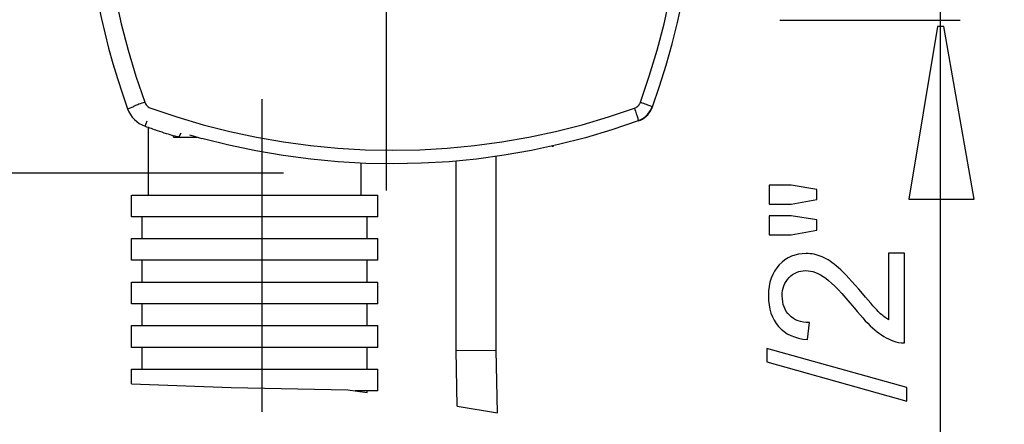
# Model space of a CAD drawing. Extents: x -38.8 to 38.8, y -40 to 40.
# Drawn here: x -4.2 to 10.5, y 17.6 to 23.6 of the extents above; entities that cross this region are included whole.
import ezdxf
from ezdxf.lldxf.tags import DXFTag

# ---------------------------------------------------------------- set-up
doc = ezdxf.new("R2010")
doc.units = 0
doc.header["$MEASUREMENT"] = 0
doc.layers.add('VRSTVA_1', color=7, linetype='CONTINUOUS')
tags = doc.linetypes.add('NEW_LINE67', pattern=[1.2, 0.5, -0.3, 0.1, -0.3]).pattern_tags.tags
tags[10:11] = [DXFTag(74, 4), DXFTag(75, 0), DXFTag(340, '0'), DXFTag(46, 1.0), DXFTag(50, 0.0), DXFTag(44, 0.0), DXFTag(45, 0.0)]
tags[8:9] = [DXFTag(74, 4), DXFTag(75, 0), DXFTag(340, '0'), DXFTag(46, 1.0), DXFTag(50, 0.0), DXFTag(44, 0.0), DXFTag(45, 0.0)]
tags[6:7] = [DXFTag(74, 4), DXFTag(75, 0), DXFTag(340, '0'), DXFTag(46, 1.0), DXFTag(50, 0.0), DXFTag(44, 0.0), DXFTag(45, 0.0)]
tags[4:5] = [DXFTag(74, 4), DXFTag(75, 0), DXFTag(340, '0'), DXFTag(46, 1.0), DXFTag(50, 0.0), DXFTag(44, 0.0), DXFTag(45, 0.0)]
tags = doc.linetypes.add('NEW_LINE68', pattern=[1.2, 0.5, -0.3, 0.1, -0.3]).pattern_tags.tags
tags[10:11] = [DXFTag(74, 4), DXFTag(75, 0), DXFTag(340, '0'), DXFTag(46, 1.0), DXFTag(50, 0.0), DXFTag(44, 0.0), DXFTag(45, 0.0)]
tags[8:9] = [DXFTag(74, 4), DXFTag(75, 0), DXFTag(340, '0'), DXFTag(46, 1.0), DXFTag(50, 0.0), DXFTag(44, 0.0), DXFTag(45, 0.0)]
tags[6:7] = [DXFTag(74, 4), DXFTag(75, 0), DXFTag(340, '0'), DXFTag(46, 1.0), DXFTag(50, 0.0), DXFTag(44, 0.0), DXFTag(45, 0.0)]
tags[4:5] = [DXFTag(74, 4), DXFTag(75, 0), DXFTag(340, '0'), DXFTag(46, 1.0), DXFTag(50, 0.0), DXFTag(44, 0.0), DXFTag(45, 0.0)]

msp = doc.modelspace()

# ---------------------------------------------------------------- linework, layer by layer
at = {"layer": 'VRSTVA_1', "linetype": 'NEW_LINE67'}
msp.add_open_spline([(1.2939, 31.0701), (1.2939, 31.0701), (1.2943, 21.0743), (1.2943, 21.0743)], degree=3, dxfattribs=at)
at = {"layer": 'VRSTVA_1', "color": 250}
for points in [[(9.5596, 29.8796), (9.5596, 29.8796), (9.5596, 13.8391), (9.5596, 13.8391)], [(9.8547, 23.6124), (9.8547, 23.6124), (7.1648, 23.6124), (7.1648, 23.6124)], [(-0.238, 21.3304), (-0.238, 21.3304), (-5.3038, 21.3304), (-5.3038, 21.3304)]]:
    msp.add_open_spline(points, degree=3, dxfattribs=at)
at = {"layer": 'VRSTVA_1'}
for points in [[(-2.56, 29.6769), (-3.4255, 27.2915), (-3.4255, 24.6778), (-2.56, 22.2924)], [(-2.56, 22.2924), (-2.56, 22.2924), (-2.4782, 22.3221), (-2.4782, 22.3221)], [(5.2662, 22.3203), (5.2662, 22.3203), (5.2615, 22.3221), (5.2615, 22.3221)], [(-2.56, 22.2924), (-2.5162, 22.1718), (-2.4213, 22.0768), (-2.3006, 22.033)], [(-2.3006, 22.033), (-2.3006, 22.033), (-2.2709, 22.115), (-2.2709, 22.115)], [(-2.3006, 22.033), (-2.2409, 22.0114), (-2.1811, 21.9902), (-2.121, 21.9696)], [(5.0558, 22.1105), (5.0558, 22.1105), (5.0541, 22.115), (5.0541, 22.115)], [(-2.2511, 21.005), (-2.2511, 21.005), (-2.2511, 22.0153), (-2.2511, 22.0153)], [(-1.8775, 21.871), (-1.8775, 21.871), (-1.8775, 21.8934), (-1.8775, 21.8934)], [(-1.7655, 21.9305), (-1.7655, 21.9305), (-1.7963, 21.8756), (-1.7963, 21.8756)], [(-1.6386, 21.9015), (-1.6386, 21.9015), (-1.5821, 21.8863), (-1.5821, 21.8863)], [(-1.8775, 21.871), (-1.8775, 21.871), (-1.5257, 21.871), (-1.5257, 21.871)], [(3.7666, 21.7357), (3.7666, 21.7357), (3.7797, 21.7357), (3.7797, 21.7357)], [(3.7797, 21.7357), (3.7852, 21.7357), (3.7905, 21.7378), (3.7945, 21.7416)], [(0.9207, 21.005), (0.9207, 21.005), (0.9207, 21.4812), (0.9207, 21.4812)], [(2.3388, 18.6826), (2.3388, 18.6826), (2.3388, 21.513), (2.3388, 21.513)], [(2.9342, 18.688), (2.9342, 18.688), (2.9342, 21.5822), (2.9342, 21.5822)], [(-2.5001, 20.6802), (-2.5001, 20.6802), (-2.5001, 21.005), (-2.5001, 21.005)], [(-2.4999, 21.005), (-2.4999, 21.005), (1.1696, 21.005), (1.1696, 21.005)], [(1.1697, 20.6802), (1.1697, 20.6802), (1.1697, 21.005), (1.1697, 21.005)], [(1.1697, 20.6802), (1.1697, 20.6802), (-2.5001, 20.6802), (-2.5001, 20.6802)], [(-2.3431, 20.3555), (-2.3431, 20.3555), (-2.3431, 20.6802), (-2.3431, 20.6802)], [(1.0127, 20.3555), (1.0127, 20.3555), (1.0127, 20.6802), (1.0127, 20.6802)], [(-2.5001, 20.0307), (-2.5001, 20.0307), (-2.5001, 20.3555), (-2.5001, 20.3555)], [(-2.5001, 20.3555), (-2.5001, 20.3555), (1.1697, 20.3555), (1.1697, 20.3555)], [(1.1697, 20.0307), (1.1697, 20.0307), (1.1697, 20.3555), (1.1697, 20.3555)], [(1.1697, 20.0307), (1.1697, 20.0307), (-2.5001, 20.0307), (-2.5001, 20.0307)], [(-2.3431, 19.706), (-2.3431, 19.706), (-2.3431, 20.0307), (-2.3431, 20.0307)], [(1.0127, 19.706), (1.0127, 19.706), (1.0127, 20.0307), (1.0127, 20.0307)], [(-2.5001, 19.3812), (-2.5001, 19.3812), (-2.5001, 19.706), (-2.5001, 19.706)], [(-2.5001, 19.706), (-2.5001, 19.706), (1.1697, 19.706), (1.1697, 19.706)], [(1.1697, 19.3812), (1.1697, 19.3812), (1.1697, 19.706), (1.1697, 19.706)], [(1.1697, 19.3812), (1.1697, 19.3812), (-2.5001, 19.3812), (-2.5001, 19.3812)], [(-2.3431, 19.0565), (-2.3431, 19.0565), (-2.3431, 19.3812), (-2.3431, 19.3812)], [(1.0127, 19.0565), (1.0127, 19.0565), (1.0127, 19.3812), (1.0127, 19.3812)], [(-2.5001, 18.7317), (-2.5001, 18.7317), (-2.5001, 19.0565), (-2.5001, 19.0565)], [(-2.5001, 19.0565), (-2.5001, 19.0565), (1.1697, 19.0565), (1.1697, 19.0565)], [(1.1697, 18.7317), (1.1697, 18.7317), (1.1697, 19.0565), (1.1697, 19.0565)], [(1.1697, 18.7317), (1.1697, 18.7317), (-2.5001, 18.7317), (-2.5001, 18.7317)], [(-2.3431, 18.4069), (-2.3431, 18.4069), (-2.3431, 18.7317), (-2.3431, 18.7317)], [(1.0127, 18.4069), (1.0127, 18.4069), (1.0127, 18.7317), (1.0127, 18.7317)], [(2.3388, 18.6826), (2.3388, 18.6826), (2.9342, 18.688), (2.9342, 18.688)], [(2.357, 17.8547), (2.357, 17.8547), (2.3419, 18.6827), (2.3419, 18.6827)], [(2.9543, 17.7533), (2.9543, 17.7533), (2.9373, 18.6881), (2.9373, 18.6881)], [(-2.5001, 18.1849), (-2.5001, 18.1849), (-2.5001, 18.4069), (-2.5001, 18.4069)], [(-2.5001, 18.4069), (-2.5001, 18.4069), (1.1697, 18.4069), (1.1697, 18.4069)], [(1.1697, 18.0822), (1.1697, 18.0822), (1.1697, 18.4069), (1.1697, 18.4069)], [(-2.5001, 18.1849), (-2.5001, 18.1849), (-1.0157, 18.133), (-1.0157, 18.133)], [(-1.0157, 18.133), (-1.0157, 18.133), (0.7221, 18.0975), (0.7221, 18.0975)], [(0.7221, 18.0975), (0.7221, 18.0975), (1.0127, 18.0568), (1.0127, 18.0568)], [(1.1697, 18.0822), (1.1697, 18.0822), (0.8315, 18.0822), (0.8315, 18.0822)], [(1.0127, 18.0568), (1.0127, 18.0568), (1.0127, 18.0822), (1.0127, 18.0822)], [(2.357, 17.8547), (2.357, 17.8547), (2.9543, 17.7533), (2.9543, 17.7533)]]:
    msp.add_open_spline(points, degree=3, dxfattribs=at)
for points, knots in [([(-2.9419, 25.9849), (-2.9419, 25.9849), (-2.9336, 25.5777), (-2.9336, 25.5777), (-2.9336, 25.5777), (-2.9336, 25.5777), (-2.9096, 25.1711), (-2.9096, 25.1711), (-2.9096, 25.1711), (-2.9096, 25.1711), (-2.8698, 24.7657), (-2.8698, 24.7657), (-2.8698, 24.7657), (-2.8698, 24.7657), (-2.8143, 24.3621), (-2.8143, 24.3621), (-2.8143, 24.3621), (-2.8143, 24.3621), (-2.7431, 23.9609), (-2.7431, 23.9609), (-2.7431, 23.9609), (-2.7431, 23.9609), (-2.6564, 23.5627), (-2.6564, 23.5627), (-2.6564, 23.5627), (-2.6564, 23.5627), (-2.5544, 23.168), (-2.5544, 23.168), (-2.5544, 23.168), (-2.5544, 23.168), (-2.4371, 22.7776), (-2.4371, 22.7776), (-2.4371, 22.7776), (-2.4371, 22.7776), (-2.3047, 22.3919), (-2.3047, 22.3919)], [0, 0, 0, 0, 0.1, 0.1, 0.1, 0.1, 0.2, 0.2, 0.2, 0.2, 0.3, 0.3, 0.3, 0.3, 0.4, 0.4, 0.4, 0.4, 0.5, 0.5, 0.5, 0.5, 0.6, 0.6, 0.6, 0.6, 0.7, 0.7, 0.7, 0.7, 0.8, 0.8, 0.8, 0.8, 1, 1, 1, 1]), ([(5.0879, 22.3919), (5.0879, 22.3919), (5.2203, 22.7776), (5.2203, 22.7776), (5.2203, 22.7776), (5.2203, 22.7776), (5.3376, 23.168), (5.3376, 23.168), (5.3376, 23.168), (5.3376, 23.168), (5.4397, 23.5627), (5.4397, 23.5627), (5.4397, 23.5627), (5.4397, 23.5627), (5.5263, 23.9609), (5.5263, 23.9609), (5.5263, 23.9609), (5.5263, 23.9609), (5.5975, 24.3621), (5.5975, 24.3621), (5.5975, 24.3621), (5.5975, 24.3621), (5.653, 24.7657), (5.653, 24.7657), (5.653, 24.7657), (5.653, 24.7657), (5.6928, 25.1711), (5.6928, 25.1711), (5.6928, 25.1711), (5.6928, 25.1711), (5.7169, 25.5777), (5.7169, 25.5777), (5.7169, 25.5777), (5.7169, 25.5777), (5.7251, 25.9849), (5.7251, 25.9849)], [0, 0, 0, 0, 0.1, 0.1, 0.1, 0.1, 0.2, 0.2, 0.2, 0.2, 0.3, 0.3, 0.3, 0.3, 0.4, 0.4, 0.4, 0.4, 0.5, 0.5, 0.5, 0.5, 0.6, 0.6, 0.6, 0.6, 0.7, 0.7, 0.7, 0.7, 0.8, 0.8, 0.8, 0.8, 1, 1, 1, 1]), ([(5.2662, 22.3203), (5.2662, 22.3203), (5.3739, 22.6308), (5.3739, 22.6308), (5.3739, 22.6308), (5.3739, 22.6308), (5.4721, 22.9445), (5.4721, 22.9445), (5.4721, 22.9445), (5.4721, 22.9445), (5.5606, 23.2609), (5.5606, 23.2609), (5.5606, 23.2609), (5.5606, 23.2609), (5.6394, 23.5799), (5.6394, 23.5799), (5.6394, 23.5799), (5.6394, 23.5799), (5.7083, 23.9011), (5.7083, 23.9011), (5.7083, 23.9011), (5.7083, 23.9011), (5.7674, 24.2241), (5.7674, 24.2241), (5.7674, 24.2241), (5.7674, 24.2241), (5.8165, 24.5489), (5.8165, 24.5489)], [0, 0, 0, 0, 0.125, 0.125, 0.125, 0.125, 0.25, 0.25, 0.25, 0.25, 0.375, 0.375, 0.375, 0.375, 0.5, 0.5, 0.5, 0.5, 0.625, 0.625, 0.625, 0.625, 0.75, 0.75, 0.75, 0.75, 1, 1, 1, 1]), ([(-2.3047, 22.3919), (-2.3047, 22.3919), (-2.3273, 22.3835), (-2.3273, 22.3835), (-2.3273, 22.3835), (-2.3273, 22.3835), (-2.3495, 22.3753), (-2.3495, 22.3753), (-2.3495, 22.3753), (-2.3495, 22.3753), (-2.3708, 22.3672), (-2.3708, 22.3672), (-2.3708, 22.3672), (-2.3708, 22.3672), (-2.391, 22.3595), (-2.391, 22.3595), (-2.391, 22.3595), (-2.391, 22.3595), (-2.4096, 22.3522), (-2.4096, 22.3522), (-2.4096, 22.3522), (-2.4096, 22.3522), (-2.4265, 22.3455), (-2.4265, 22.3455), (-2.4265, 22.3455), (-2.4265, 22.3455), (-2.4414, 22.3394), (-2.4414, 22.3394), (-2.4414, 22.3394), (-2.4414, 22.3394), (-2.4539, 22.3342), (-2.4539, 22.3342), (-2.4539, 22.3342), (-2.4539, 22.3342), (-2.464, 22.3297), (-2.464, 22.3297), (-2.464, 22.3297), (-2.464, 22.3297), (-2.4715, 22.3262), (-2.4715, 22.3262), (-2.4715, 22.3262), (-2.4715, 22.3262), (-2.4763, 22.3236), (-2.4763, 22.3236), (-2.4763, 22.3236), (-2.4763, 22.3236), (-2.4782, 22.3221), (-2.4782, 22.3221)], [0, 0, 0, 0, 0.0769231, 0.0769231, 0.0769231, 0.0769231, 0.1538462, 0.1538462, 0.1538462, 0.1538462, 0.2307692, 0.2307692, 0.2307692, 0.2307692, 0.3076923, 0.3076923, 0.3076923, 0.3076923, 0.3846154, 0.3846154, 0.3846154, 0.3846154, 0.4615385, 0.4615385, 0.4615385, 0.4615385, 0.5384615, 0.5384615, 0.5384615, 0.5384615, 0.6153846, 0.6153846, 0.6153846, 0.6153846, 0.6923077, 0.6923077, 0.6923077, 0.6923077, 0.7692308, 0.7692308, 0.7692308, 0.7692308, 0.8461538, 0.8461538, 0.8461538, 0.8461538, 1, 1, 1, 1]), ([(-2.3047, 22.3919), (-2.3047, 22.3919), (-2.299, 22.3783), (-2.299, 22.3783), (-2.299, 22.3783), (-2.299, 22.3783), (-2.292, 22.3654), (-2.292, 22.3654), (-2.292, 22.3654), (-2.292, 22.3654), (-2.2837, 22.3532), (-2.2837, 22.3532), (-2.2837, 22.3532), (-2.2837, 22.3532), (-2.2744, 22.3419), (-2.2744, 22.3419), (-2.2744, 22.3419), (-2.2744, 22.3419), (-2.2639, 22.3315), (-2.2639, 22.3315), (-2.2639, 22.3315), (-2.2639, 22.3315), (-2.2525, 22.3222), (-2.2525, 22.3222), (-2.2525, 22.3222), (-2.2525, 22.3222), (-2.2403, 22.314), (-2.2403, 22.314), (-2.2403, 22.314), (-2.2403, 22.314), (-2.2273, 22.3071), (-2.2273, 22.3071), (-2.2273, 22.3071), (-2.2273, 22.3071), (-2.2138, 22.3015), (-2.2138, 22.3015)], [0, 0, 0, 0, 0.1, 0.1, 0.1, 0.1, 0.2, 0.2, 0.2, 0.2, 0.3, 0.3, 0.3, 0.3, 0.4, 0.4, 0.4, 0.4, 0.5, 0.5, 0.5, 0.5, 0.6, 0.6, 0.6, 0.6, 0.7, 0.7, 0.7, 0.7, 0.8, 0.8, 0.8, 0.8, 1, 1, 1, 1]), ([(4.997, 22.3015), (4.997, 22.3015), (5.0106, 22.3071), (5.0106, 22.3071), (5.0106, 22.3071), (5.0106, 22.3071), (5.0235, 22.314), (5.0235, 22.314), (5.0235, 22.314), (5.0235, 22.314), (5.0358, 22.3222), (5.0358, 22.3222), (5.0358, 22.3222), (5.0358, 22.3222), (5.0472, 22.3315), (5.0472, 22.3315), (5.0472, 22.3315), (5.0472, 22.3315), (5.0576, 22.3419), (5.0576, 22.3419), (5.0576, 22.3419), (5.0576, 22.3419), (5.067, 22.3532), (5.067, 22.3532), (5.067, 22.3532), (5.067, 22.3532), (5.0752, 22.3654), (5.0752, 22.3654), (5.0752, 22.3654), (5.0752, 22.3654), (5.0822, 22.3783), (5.0822, 22.3783), (5.0822, 22.3783), (5.0822, 22.3783), (5.0879, 22.3919), (5.0879, 22.3919)], [0, 0, 0, 0, 0.1, 0.1, 0.1, 0.1, 0.2, 0.2, 0.2, 0.2, 0.3, 0.3, 0.3, 0.3, 0.4, 0.4, 0.4, 0.4, 0.5, 0.5, 0.5, 0.5, 0.6, 0.6, 0.6, 0.6, 0.7, 0.7, 0.7, 0.7, 0.8, 0.8, 0.8, 0.8, 1, 1, 1, 1]), ([(5.0541, 22.115), (5.0541, 22.115), (5.0851, 22.128), (5.0851, 22.128), (5.0851, 22.128), (5.0851, 22.128), (5.1147, 22.1439), (5.1147, 22.1439), (5.1147, 22.1439), (5.1147, 22.1439), (5.1427, 22.1626), (5.1427, 22.1626), (5.1427, 22.1626), (5.1427, 22.1626), (5.1686, 22.1839), (5.1686, 22.1839), (5.1686, 22.1839), (5.1686, 22.1839), (5.1924, 22.2077), (5.1924, 22.2077), (5.1924, 22.2077), (5.1924, 22.2077), (5.2138, 22.2336), (5.2138, 22.2336), (5.2138, 22.2336), (5.2138, 22.2336), (5.2325, 22.2615), (5.2325, 22.2615), (5.2325, 22.2615), (5.2325, 22.2615), (5.2485, 22.2911), (5.2485, 22.2911), (5.2485, 22.2911), (5.2485, 22.2911), (5.2615, 22.3221), (5.2615, 22.3221)], [0, 0, 0, 0, 0.1, 0.1, 0.1, 0.1, 0.2, 0.2, 0.2, 0.2, 0.3, 0.3, 0.3, 0.3, 0.4, 0.4, 0.4, 0.4, 0.5, 0.5, 0.5, 0.5, 0.6, 0.6, 0.6, 0.6, 0.7, 0.7, 0.7, 0.7, 0.8, 0.8, 0.8, 0.8, 1, 1, 1, 1]), ([(5.0879, 22.3919), (5.0879, 22.3919), (5.1106, 22.3835), (5.1106, 22.3835), (5.1106, 22.3835), (5.1106, 22.3835), (5.1327, 22.3753), (5.1327, 22.3753), (5.1327, 22.3753), (5.1327, 22.3753), (5.1541, 22.3672), (5.1541, 22.3672), (5.1541, 22.3672), (5.1541, 22.3672), (5.1742, 22.3595), (5.1742, 22.3595), (5.1742, 22.3595), (5.1742, 22.3595), (5.1929, 22.3522), (5.1929, 22.3522), (5.1929, 22.3522), (5.1929, 22.3522), (5.2097, 22.3455), (5.2097, 22.3455), (5.2097, 22.3455), (5.2097, 22.3455), (5.2246, 22.3394), (5.2246, 22.3394), (5.2246, 22.3394), (5.2246, 22.3394), (5.2372, 22.3342), (5.2372, 22.3342), (5.2372, 22.3342), (5.2372, 22.3342), (5.2473, 22.3297), (5.2473, 22.3297), (5.2473, 22.3297), (5.2473, 22.3297), (5.2548, 22.3262), (5.2548, 22.3262), (5.2548, 22.3262), (5.2548, 22.3262), (5.2595, 22.3236), (5.2595, 22.3236), (5.2595, 22.3236), (5.2595, 22.3236), (5.2615, 22.3221), (5.2615, 22.3221)], [0, 0, 0, 0, 0.0769231, 0.0769231, 0.0769231, 0.0769231, 0.1538462, 0.1538462, 0.1538462, 0.1538462, 0.2307692, 0.2307692, 0.2307692, 0.2307692, 0.3076923, 0.3076923, 0.3076923, 0.3076923, 0.3846154, 0.3846154, 0.3846154, 0.3846154, 0.4615385, 0.4615385, 0.4615385, 0.4615385, 0.5384615, 0.5384615, 0.5384615, 0.5384615, 0.6153846, 0.6153846, 0.6153846, 0.6153846, 0.6923077, 0.6923077, 0.6923077, 0.6923077, 0.7692308, 0.7692308, 0.7692308, 0.7692308, 0.8461538, 0.8461538, 0.8461538, 0.8461538, 1, 1, 1, 1]), ([(-2.2138, 22.3015), (-2.2138, 22.3015), (-1.8264, 22.1704), (-1.8264, 22.1704), (-1.8264, 22.1704), (-1.8264, 22.1704), (-1.4344, 22.0544), (-1.4344, 22.0544), (-1.4344, 22.0544), (-1.4344, 22.0544), (-1.0383, 21.9535), (-1.0383, 21.9535), (-1.0383, 21.9535), (-1.0383, 21.9535), (-0.6386, 21.8679), (-0.6386, 21.8679), (-0.6386, 21.8679), (-0.6386, 21.8679), (-0.236, 21.7977), (-0.236, 21.7977), (-0.236, 21.7977), (-0.236, 21.7977), (0.1689, 21.743), (0.1689, 21.743), (0.1689, 21.743), (0.1689, 21.743), (0.5755, 21.7039), (0.5755, 21.7039), (0.5755, 21.7039), (0.5755, 21.7039), (0.9832, 21.6804), (0.9832, 21.6804), (0.9832, 21.6804), (0.9832, 21.6804), (1.3916, 21.6726), (1.3916, 21.6726), (1.3916, 21.6726), (1.3916, 21.6726), (1.8, 21.6804), (1.8, 21.6804), (1.8, 21.6804), (1.8, 21.6804), (2.2078, 21.7039), (2.2078, 21.7039), (2.2078, 21.7039), (2.2078, 21.7039), (2.6144, 21.743), (2.6144, 21.743), (2.6144, 21.743), (2.6144, 21.743), (3.0193, 21.7977), (3.0193, 21.7977), (3.0193, 21.7977), (3.0193, 21.7977), (3.4218, 21.8679), (3.4218, 21.8679), (3.4218, 21.8679), (3.4218, 21.8679), (3.8215, 21.9535), (3.8215, 21.9535), (3.8215, 21.9535), (3.8215, 21.9535), (4.2176, 22.0544), (4.2176, 22.0544), (4.2176, 22.0544), (4.2176, 22.0544), (4.6097, 22.1704), (4.6097, 22.1704), (4.6097, 22.1704), (4.6097, 22.1704), (4.997, 22.3015), (4.997, 22.3015)], [0, 0, 0, 0, 0.0526316, 0.0526316, 0.0526316, 0.0526316, 0.1052632, 0.1052632, 0.1052632, 0.1052632, 0.1578947, 0.1578947, 0.1578947, 0.1578947, 0.2105263, 0.2105263, 0.2105263, 0.2105263, 0.2631579, 0.2631579, 0.2631579, 0.2631579, 0.3157895, 0.3157895, 0.3157895, 0.3157895, 0.3684211, 0.3684211, 0.3684211, 0.3684211, 0.4210526, 0.4210526, 0.4210526, 0.4210526, 0.4736842, 0.4736842, 0.4736842, 0.4736842, 0.5263158, 0.5263158, 0.5263158, 0.5263158, 0.5789474, 0.5789474, 0.5789474, 0.5789474, 0.6315789, 0.6315789, 0.6315789, 0.6315789, 0.6842105, 0.6842105, 0.6842105, 0.6842105, 0.7368421, 0.7368421, 0.7368421, 0.7368421, 0.7894737, 0.7894737, 0.7894737, 0.7894737, 0.8421053, 0.8421053, 0.8421053, 0.8421053, 0.8947368, 0.8947368, 0.8947368, 0.8947368, 1, 1, 1, 1]), ([(4.997, 22.3015), (4.997, 22.3015), (5.0047, 22.2798), (5.0047, 22.2798), (5.0047, 22.2798), (5.0047, 22.2798), (5.0122, 22.2584), (5.0122, 22.2584), (5.0122, 22.2584), (5.0122, 22.2584), (5.0194, 22.2376), (5.0194, 22.2376), (5.0194, 22.2376), (5.0194, 22.2376), (5.0261, 22.2176), (5.0261, 22.2176), (5.0261, 22.2176), (5.0261, 22.2176), (5.0323, 22.1988), (5.0323, 22.1988), (5.0323, 22.1988), (5.0323, 22.1988), (5.0378, 22.1813), (5.0378, 22.1813), (5.0378, 22.1813), (5.0378, 22.1813), (5.0427, 22.1655), (5.0427, 22.1655), (5.0427, 22.1655), (5.0427, 22.1655), (5.0468, 22.1515), (5.0468, 22.1515), (5.0468, 22.1515), (5.0468, 22.1515), (5.05, 22.1395), (5.05, 22.1395), (5.05, 22.1395), (5.05, 22.1395), (5.0524, 22.1298), (5.0524, 22.1298), (5.0524, 22.1298), (5.0524, 22.1298), (5.0539, 22.1224), (5.0539, 22.1224), (5.0539, 22.1224), (5.0539, 22.1224), (5.0545, 22.1174), (5.0545, 22.1174), (5.0545, 22.1174), (5.0545, 22.1174), (5.0541, 22.115), (5.0541, 22.115)], [0, 0, 0, 0, 0.0714286, 0.0714286, 0.0714286, 0.0714286, 0.1428571, 0.1428571, 0.1428571, 0.1428571, 0.2142857, 0.2142857, 0.2142857, 0.2142857, 0.2857143, 0.2857143, 0.2857143, 0.2857143, 0.3571429, 0.3571429, 0.3571429, 0.3571429, 0.4285714, 0.4285714, 0.4285714, 0.4285714, 0.5, 0.5, 0.5, 0.5, 0.5714286, 0.5714286, 0.5714286, 0.5714286, 0.6428571, 0.6428571, 0.6428571, 0.6428571, 0.7142857, 0.7142857, 0.7142857, 0.7142857, 0.7857143, 0.7857143, 0.7857143, 0.7857143, 0.8571429, 0.8571429, 0.8571429, 0.8571429, 1, 1, 1, 1]), ([(5.0558, 22.1105), (5.0558, 22.1105), (5.0872, 22.1236), (5.0872, 22.1236), (5.0872, 22.1236), (5.0872, 22.1236), (5.1173, 22.1397), (5.1173, 22.1397), (5.1173, 22.1397), (5.1173, 22.1397), (5.1456, 22.1587), (5.1456, 22.1587), (5.1456, 22.1587), (5.1456, 22.1587), (5.172, 22.1803), (5.172, 22.1803), (5.172, 22.1803), (5.172, 22.1803), (5.1962, 22.2044), (5.1962, 22.2044), (5.1962, 22.2044), (5.1962, 22.2044), (5.2178, 22.2307), (5.2178, 22.2307), (5.2178, 22.2307), (5.2178, 22.2307), (5.2368, 22.2589), (5.2368, 22.2589), (5.2368, 22.2589), (5.2368, 22.2589), (5.253, 22.289), (5.253, 22.289), (5.253, 22.289), (5.253, 22.289), (5.2662, 22.3203), (5.2662, 22.3203)], [0, 0, 0, 0, 0.1, 0.1, 0.1, 0.1, 0.2, 0.2, 0.2, 0.2, 0.3, 0.3, 0.3, 0.3, 0.4, 0.4, 0.4, 0.4, 0.5, 0.5, 0.5, 0.5, 0.6, 0.6, 0.6, 0.6, 0.7, 0.7, 0.7, 0.7, 0.8, 0.8, 0.8, 0.8, 1, 1, 1, 1]), ([(5.0558, 22.1105), (5.0558, 22.1105), (4.6637, 21.9775), (4.6637, 21.9775), (4.6637, 21.9775), (4.6637, 21.9775), (4.2669, 21.8596), (4.2669, 21.8596), (4.2669, 21.8596), (4.2669, 21.8596), (3.866, 21.7571), (3.866, 21.7571), (3.866, 21.7571), (3.866, 21.7571), (3.4617, 21.6701), (3.4617, 21.6701), (3.4617, 21.6701), (3.4617, 21.6701), (3.0544, 21.5986), (3.0544, 21.5986), (3.0544, 21.5986), (3.0544, 21.5986), (2.6447, 21.5428), (2.6447, 21.5428), (2.6447, 21.5428), (2.6447, 21.5428), (2.2333, 21.5027), (2.2333, 21.5027), (2.2333, 21.5027), (2.2333, 21.5027), (1.8207, 21.4783), (1.8207, 21.4783), (1.8207, 21.4783), (1.8207, 21.4783), (1.4074, 21.4698), (1.4074, 21.4698), (1.4074, 21.4698), (1.4074, 21.4698), (0.9942, 21.4771), (0.9942, 21.4771), (0.9942, 21.4771), (0.9942, 21.4771), (0.5815, 21.5002), (0.5815, 21.5002), (0.5815, 21.5002), (0.5815, 21.5002), (0.17, 21.5391), (0.17, 21.5391), (0.17, 21.5391), (0.17, 21.5391), (-0.2398, 21.5938), (-0.2398, 21.5938), (-0.2398, 21.5938), (-0.2398, 21.5938), (-0.6473, 21.664), (-0.6473, 21.664), (-0.6473, 21.664), (-0.6473, 21.664), (-1.0519, 21.7499), (-1.0519, 21.7499), (-1.0519, 21.7499), (-1.0519, 21.7499), (-1.453, 21.8512), (-1.453, 21.8512)], [0, 0, 0, 0, 0.0588235, 0.0588235, 0.0588235, 0.0588235, 0.1176471, 0.1176471, 0.1176471, 0.1176471, 0.1764706, 0.1764706, 0.1764706, 0.1764706, 0.2352941, 0.2352941, 0.2352941, 0.2352941, 0.2941176, 0.2941176, 0.2941176, 0.2941176, 0.3529412, 0.3529412, 0.3529412, 0.3529412, 0.4117647, 0.4117647, 0.4117647, 0.4117647, 0.4705882, 0.4705882, 0.4705882, 0.4705882, 0.5294118, 0.5294118, 0.5294118, 0.5294118, 0.5882353, 0.5882353, 0.5882353, 0.5882353, 0.6470588, 0.6470588, 0.6470588, 0.6470588, 0.7058824, 0.7058824, 0.7058824, 0.7058824, 0.7647059, 0.7647059, 0.7647059, 0.7647059, 0.8235294, 0.8235294, 0.8235294, 0.8235294, 0.8823529, 0.8823529, 0.8823529, 0.8823529, 1, 1, 1, 1]), ([(-2.121, 21.9696), (-2.121, 21.9696), (-2.0863, 21.9579), (-2.0863, 21.9579), (-2.0863, 21.9579), (-2.0863, 21.9579), (-2.052, 21.9465), (-2.052, 21.9465), (-2.052, 21.9465), (-2.052, 21.9465), (-2.0188, 21.9357), (-2.0188, 21.9357), (-2.0188, 21.9357), (-2.0188, 21.9357), (-1.987, 21.9257), (-1.987, 21.9257), (-1.987, 21.9257), (-1.987, 21.9257), (-1.9567, 21.9164), (-1.9567, 21.9164), (-1.9567, 21.9164), (-1.9567, 21.9164), (-1.9283, 21.9079), (-1.9283, 21.9079), (-1.9283, 21.9079), (-1.9283, 21.9079), (-1.9022, 21.9003), (-1.9022, 21.9003), (-1.9022, 21.9003), (-1.9022, 21.9003), (-1.8787, 21.8937), (-1.8787, 21.8937), (-1.8787, 21.8937), (-1.8787, 21.8937), (-1.8578, 21.888), (-1.8578, 21.888), (-1.8578, 21.888), (-1.8578, 21.888), (-1.8396, 21.8833), (-1.8396, 21.8833), (-1.8396, 21.8833), (-1.8396, 21.8833), (-1.8246, 21.8797), (-1.8246, 21.8797), (-1.8246, 21.8797), (-1.8246, 21.8797), (-1.8127, 21.8771), (-1.8127, 21.8771), (-1.8127, 21.8771), (-1.8127, 21.8771), (-1.804, 21.8756), (-1.804, 21.8756), (-1.804, 21.8756), (-1.804, 21.8756), (-1.7985, 21.8751), (-1.7985, 21.8751), (-1.7985, 21.8751), (-1.7985, 21.8751), (-1.7963, 21.8756), (-1.7963, 21.8756)], [0, 0, 0, 0, 0.0625, 0.0625, 0.0625, 0.0625, 0.125, 0.125, 0.125, 0.125, 0.1875, 0.1875, 0.1875, 0.1875, 0.25, 0.25, 0.25, 0.25, 0.3125, 0.3125, 0.3125, 0.3125, 0.375, 0.375, 0.375, 0.375, 0.4375, 0.4375, 0.4375, 0.4375, 0.5, 0.5, 0.5, 0.5, 0.5625, 0.5625, 0.5625, 0.5625, 0.625, 0.625, 0.625, 0.625, 0.6875, 0.6875, 0.6875, 0.6875, 0.75, 0.75, 0.75, 0.75, 0.8125, 0.8125, 0.8125, 0.8125, 0.875, 0.875, 0.875, 0.875, 1, 1, 1, 1]), ([(-1.5821, 21.8863), (-1.5821, 21.8863), (-1.4865, 21.8603), (-1.4865, 21.8603), (-1.4865, 21.8603), (-1.4865, 21.8603), (-1.453, 21.8512), (-1.453, 21.8512)], [0, 0, 0, 0, 0.3333333, 0.3333333, 0.3333333, 0.3333333, 1, 1, 1, 1])]:
    msp.add_open_spline(points, degree=3, knots=knots, dxfattribs=at)
at = {"layer": 'VRSTVA_1', "color": 250}
for points, knots in [([(9.0922, 20.9426), (9.0922, 20.9426), (9.518, 23.5221), (9.518, 23.5221), (9.518, 23.5221), (9.518, 23.5221), (9.6126, 23.5221), (9.6126, 23.5221), (9.6126, 23.5221), (9.6126, 23.5221), (10.0667, 20.9426), (10.0667, 20.9426), (10.0667, 20.9426), (10.0667, 20.9426), (9.0922, 20.9426), (9.0922, 20.9426)], [0, 0, 0, 0, 0.2, 0.2, 0.2, 0.2, 0.4, 0.4, 0.4, 0.4, 0.6, 0.6, 0.6, 0.6, 1, 1, 1, 1]), ([(-9.9135, -23.5376), (-9.9135, -23.5376), (9.144, -23.5605), (9.144, -23.5605), (9.144, -23.5605), (9.144, -23.5605), (11.248, -23.4146), (11.248, -23.4146), (11.248, -23.4146), (11.248, -23.4146), (13.3111, -22.9794), (13.3111, -22.9794), (13.3111, -22.9794), (13.3111, -22.9794), (15.293, -22.2636), (15.293, -22.2636), (15.293, -22.2636), (15.293, -22.2636), (17.1552, -21.2811), (17.1552, -21.2811), (17.1552, -21.2811), (17.1552, -21.2811), (18.8615, -20.051), (18.8615, -20.051), (18.8615, -20.051), (18.8615, -20.051), (20.3785, -18.5973), (20.3785, -18.5973), (20.3785, -18.5973), (20.3785, -18.5973), (21.6769, -16.9482), (21.6769, -16.9482), (21.6769, -16.9482), (21.6769, -16.9482), (22.7313, -15.136), (22.7313, -15.136), (22.7313, -15.136), (22.7313, -15.136), (23.5214, -13.1958), (23.5214, -13.1958), (23.5214, -13.1958), (23.5214, -13.1958), (24.0316, -11.1655), (24.0316, -11.1655), (24.0316, -11.1655), (24.0316, -11.1655), (30.5246, 23.2767), (30.5246, 23.2767)], [0, 0, 0, 0, 0.0769231, 0.0769231, 0.0769231, 0.0769231, 0.1538462, 0.1538462, 0.1538462, 0.1538462, 0.2307692, 0.2307692, 0.2307692, 0.2307692, 0.3076923, 0.3076923, 0.3076923, 0.3076923, 0.3846154, 0.3846154, 0.3846154, 0.3846154, 0.4615385, 0.4615385, 0.4615385, 0.4615385, 0.5384615, 0.5384615, 0.5384615, 0.5384615, 0.6153846, 0.6153846, 0.6153846, 0.6153846, 0.6923077, 0.6923077, 0.6923077, 0.6923077, 0.7692308, 0.7692308, 0.7692308, 0.7692308, 0.8461538, 0.8461538, 0.8461538, 0.8461538, 1, 1, 1, 1]), ([(7.7207, 20.9387), (7.7207, 20.9387), (7.3359, 20.8709), (7.3359, 20.8709), (7.3359, 20.8709), (7.3359, 20.8709), (7.0053, 20.8709), (7.0053, 20.8709), (7.0053, 20.8709), (7.0053, 20.8709), (7.0053, 21.1536), (7.0053, 21.1536), (7.0053, 21.1536), (7.0053, 21.1536), (7.3359, 21.1536), (7.3359, 21.1536), (7.3359, 21.1536), (7.3359, 21.1536), (7.7207, 21.0873), (7.7207, 21.0873), (7.7207, 21.0873), (7.7207, 21.0873), (7.7207, 20.9387), (7.7207, 20.9387)], [0, 0, 0, 0, 0.1428571, 0.1428571, 0.1428571, 0.1428571, 0.2857143, 0.2857143, 0.2857143, 0.2857143, 0.4285714, 0.4285714, 0.4285714, 0.4285714, 0.5714286, 0.5714286, 0.5714286, 0.5714286, 0.7142857, 0.7142857, 0.7142857, 0.7142857, 1, 1, 1, 1]), ([(7.7207, 20.4824), (7.7207, 20.4824), (7.3359, 20.4133), (7.3359, 20.4133), (7.3359, 20.4133), (7.3359, 20.4133), (7.0053, 20.4133), (7.0053, 20.4133), (7.0053, 20.4133), (7.0053, 20.4133), (7.0053, 20.6959), (7.0053, 20.6959), (7.0053, 20.6959), (7.0053, 20.6959), (7.3359, 20.6959), (7.3359, 20.6959), (7.3359, 20.6959), (7.3359, 20.6959), (7.7207, 20.6339), (7.7207, 20.6339), (7.7207, 20.6339), (7.7207, 20.6339), (7.7207, 20.4824), (7.7207, 20.4824)], [0, 0, 0, 0, 0.1428571, 0.1428571, 0.1428571, 0.1428571, 0.2857143, 0.2857143, 0.2857143, 0.2857143, 0.4285714, 0.4285714, 0.4285714, 0.4285714, 0.5714286, 0.5714286, 0.5714286, 0.5714286, 0.7142857, 0.7142857, 0.7142857, 0.7142857, 1, 1, 1, 1]), ([(8.787, 20.1353), (8.787, 20.1353), (9.0255, 20.1353), (9.0255, 20.1353), (9.0255, 20.1353), (9.0255, 20.1353), (9.0255, 18.7999), (9.0255, 18.7999), (9.0255, 18.7999), (8.9658, 18.798), (8.9084, 18.8074), (8.8533, 18.8286), (8.8533, 18.8286), (8.7621, 18.8625), (8.6727, 18.917), (8.5843, 18.9918), (8.5843, 18.9918), (8.4963, 19.0671), (8.3943, 19.1753), (8.2786, 19.3164), (8.2786, 19.3164), (8.0984, 19.536), (7.9559, 19.6847), (7.8505, 19.7618), (7.8505, 19.7618), (7.7456, 19.8389), (7.6459, 19.8775), (7.5523, 19.8775), (7.5523, 19.8775), (7.454, 19.8775), (7.3712, 19.8422), (7.3035, 19.7722), (7.3035, 19.7722), (7.2362, 19.7016), (7.2024, 19.6099), (7.2024, 19.497), (7.2024, 19.497), (7.2024, 19.3775), (7.2381, 19.282), (7.3101, 19.2105), (7.3101, 19.2105), (7.3816, 19.1386), (7.4808, 19.1024), (7.6073, 19.1014), (7.6073, 19.1014), (7.6073, 19.1014), (7.5815, 18.8465), (7.5815, 18.8465), (7.5815, 18.8465), (7.391, 18.8639), (7.2461, 18.9297), (7.1464, 19.0436), (7.1464, 19.0436), (7.0467, 19.1574), (6.9968, 19.3107), (6.9968, 19.5026), (6.9968, 19.5026), (6.9968, 19.6964), (7.0509, 19.8498), (7.1581, 19.9627), (7.1581, 19.9627), (7.2659, 20.076), (7.399, 20.1325), (7.558, 20.1325), (7.558, 20.1325), (7.6389, 20.1325), (7.7184, 20.116), (7.7964, 20.0826), (7.7964, 20.0826), (7.8745, 20.0497), (7.9568, 19.9946), (8.0429, 19.918), (8.0429, 19.918), (8.1295, 19.8413), (8.248, 19.7138), (8.3985, 19.5356), (8.3985, 19.5356), (8.5236, 19.3869), (8.6083, 19.2914), (8.653, 19.2491), (8.653, 19.2491), (8.6972, 19.2068), (8.7419, 19.172), (8.787, 19.1442), (8.787, 19.1442), (8.787, 19.1442), (8.787, 20.1353), (8.787, 20.1353)], [0, 0, 0, 0, 0.0434783, 0.0434783, 0.0434783, 0.0434783, 0.0869565, 0.0869565, 0.0869565, 0.0869565, 0.1304348, 0.1304348, 0.1304348, 0.1304348, 0.173913, 0.173913, 0.173913, 0.173913, 0.2173913, 0.2173913, 0.2173913, 0.2173913, 0.2608696, 0.2608696, 0.2608696, 0.2608696, 0.3043478, 0.3043478, 0.3043478, 0.3043478, 0.3478261, 0.3478261, 0.3478261, 0.3478261, 0.3913043, 0.3913043, 0.3913043, 0.3913043, 0.4347826, 0.4347826, 0.4347826, 0.4347826, 0.4782609, 0.4782609, 0.4782609, 0.4782609, 0.5217391, 0.5217391, 0.5217391, 0.5217391, 0.5652174, 0.5652174, 0.5652174, 0.5652174, 0.6086957, 0.6086957, 0.6086957, 0.6086957, 0.6521739, 0.6521739, 0.6521739, 0.6521739, 0.6956522, 0.6956522, 0.6956522, 0.6956522, 0.7391304, 0.7391304, 0.7391304, 0.7391304, 0.7826087, 0.7826087, 0.7826087, 0.7826087, 0.826087, 0.826087, 0.826087, 0.826087, 0.8695652, 0.8695652, 0.8695652, 0.8695652, 0.9130435, 0.9130435, 0.9130435, 0.9130435, 1, 1, 1, 1]), ([(9.0598, 17.9302), (9.0598, 17.9302), (6.9709, 18.5158), (6.9709, 18.5158), (6.9709, 18.5158), (6.9709, 18.5158), (6.9709, 18.7143), (6.9709, 18.7143), (6.9709, 18.7143), (6.9709, 18.7143), (9.0598, 18.1301), (9.0598, 18.1301), (9.0598, 18.1301), (9.0598, 18.1301), (9.0598, 17.9302), (9.0598, 17.9302)], [0, 0, 0, 0, 0.2, 0.2, 0.2, 0.2, 0.4, 0.4, 0.4, 0.4, 0.6, 0.6, 0.6, 0.6, 1, 1, 1, 1])]:
    msp.add_open_spline(points, degree=3, knots=knots, dxfattribs=at)
at = {"layer": 'VRSTVA_1', "linetype": 'NEW_LINE68'}
msp.add_open_spline([(-0.5582, 22.438), (-0.5582, 22.438), (-0.5578, 17.7669), (-0.5578, 17.7669)], degree=3, dxfattribs=at)

doc.saveas('drawing.dxf')
